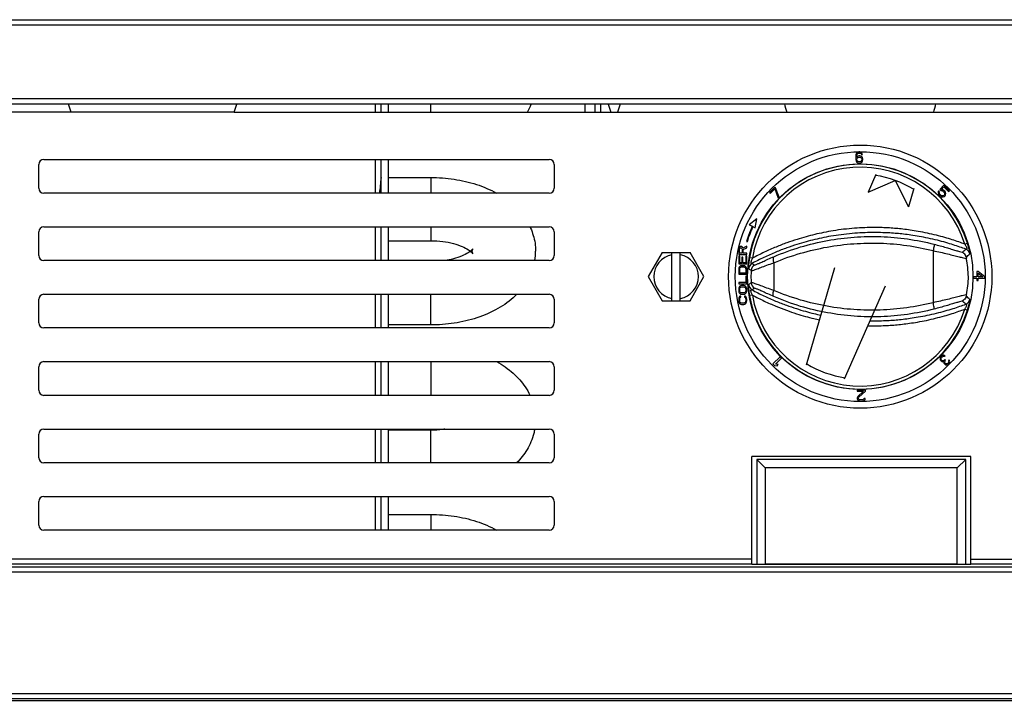
# Model space of a CAD drawing. Units: inches. Extents: x 1.1 to 33.3, y 0.4 to 21.6.
# Drawn here: x 15.3 to 16.8, y 7.6 to 8.6 of the extents above; entities that cross this region are included whole.
import ezdxf

# ---------------------------------------------------------------- set-up
doc = ezdxf.new("R2010")
doc.units = ezdxf.units.IN
doc.header["$LTSCALE"] = 1.87
doc.header["$MEASUREMENT"] = 0
doc.layers.get('0').update_dxf_attribs({"linetype": 'CONTINUOUS'})
for name, color, linetype in [('02___PRT_ALL_AXES', 7, 'CONTINUOUS'), ('03_ALL_AXES', 7, 'CONTINUOUS'), ('08_ALL_DRAFTS', 7, 'CONTINUOUS'), ('09_ALL_ROUNDS', 7, 'CONTINUOUS'), ('20_ALL_FEATURES', 7, 'CONTINUOUS')]:
    doc.layers.add(name, color=color, linetype=linetype)

msp = doc.modelspace()

# ---------------------------------------------------------------- linework, layer by layer
at = {"color": 7, "linetype": 'CONTINUOUS'}
for p, q in [((15.6217, 8.4521), (15.3798, 8.4521)), ((16.257, 8.2436), (16.2363, 8.2079)), ((16.257, 8.2436), (16.2982, 8.2436)), ((16.3188, 8.2079), (16.2982, 8.2436)), ((16.2363, 8.2079), (16.257, 8.1721)), ((16.2982, 8.1721), (16.3188, 8.2079)), ((16.257, 8.1721), (16.2982, 8.1721)), ((16.7073, 7.9365), (16.3973, 7.9365)), ((16.4098, 7.924), (16.3973, 7.9365)), ((16.3973, 7.9365), (16.3973, 7.7812)), ((16.6948, 7.924), (16.7073, 7.9365)), ((16.7073, 7.7812), (16.7073, 7.9365)), ((16.6948, 7.924), (16.4098, 7.924)), ((16.4098, 7.924), (16.4098, 7.7815)), ((16.6948, 7.7815), (16.6948, 7.924)), ((16.4098, 7.7815), (16.4096, 7.7812)), ((16.4098, 7.7815), (16.6948, 7.7815)), ((16.6948, 7.7815), (16.6951, 7.7812))]:
    msp.add_line(p, q, dxfattribs=at)
at = {"layer": '02___PRT_ALL_AXES', "color": 7, "linetype": 'CONTINUOUS'}
for p, q in [((16.2713, 8.1721), (16.2713, 8.2436)), ((16.2838, 8.1721), (16.2838, 8.2436))]:
    msp.add_line(p, q, dxfattribs=at)
for centre, radius, start, end in [((16.5508, 8.4891), 0.1151, 192.477, 198.784), ((16.5508, 8.4891), 0.1151, 341.216, 347.523), ((16.2776, 8.2079), 0.033, 100.9174, 259.0826), ((16.2776, 8.2079), 0.033, 280.9174, 79.0826)]:
    msp.add_arc(centre, radius, start, end, dxfattribs=at)
at = {"layer": '03_ALL_AXES', "color": 7, "linetype": 'CONTINUOUS'}
msp.add_circle((16.5508, 8.2079), 0.1953, dxfattribs=at)
at = {"layer": '03_ALL_AXES', "color": 9, "linetype": 'CONTINUOUS'}
msp.add_circle((16.5508, 8.2079), 0.1854, dxfattribs=at)
at = {"layer": '03_ALL_AXES', "color": 3, "linetype": 'CONTINUOUS'}
msp.add_arc((15.0621, 8.4246), 0.7812, 353.1647, 354.875, dxfattribs=at)
at = {"layer": '08_ALL_DRAFTS', "color": 7, "linetype": 'CONTINUOUS'}
for p, q in [((15.6217, 8.4521), (17.4995, 8.4521)), ((16.4712, 8.0769), (16.5133, 8.2215)), ((16.5277, 8.0564), (16.5884, 8.1942))]:
    msp.add_line(p, q, dxfattribs=at)
msp.add_circle((16.5508, 8.2079), 0.1673, dxfattribs=at)
msp.add_arc((16.5508, 8.2079), 0.1517, 238.5398, 261.4602, dxfattribs=at)
at = {"layer": '09_ALL_ROUNDS', "color": 9, "linetype": 'CONTINUOUS'}
for p, q in [((14.0206, 8.5892), (19.1654, 8.5892)), ((14.4194, 8.472), (18.7059, 8.472)), ((16.7059, 8.2562), (16.7101, 8.2575)), ((16.6589, 8.2465), (16.6589, 8.1692)), ((16.3907, 8.2351), (16.3864, 8.2359)), ((16.4225, 8.2285), (16.4225, 8.1872)), ((16.3907, 8.1806), (16.3864, 8.1798)), ((16.7059, 8.1596), (16.7101, 8.1583)), ((16.39, 7.7888), (14.4397, 7.7888)), ((16.715, 7.7888), (18.6856, 7.7888)), ((18.6904, 7.7769), (14.4349, 7.7769)), ((16.39, 7.7811), (14.4475, 7.7811)), ((18.6778, 7.7811), (16.715, 7.7811)), ((18.6904, 7.7691), (14.4349, 7.7691)), ((13.9666, 7.5894), (19.1587, 7.5894)), ((13.9744, 7.5816), (19.1509, 7.5816))]:
    msp.add_line(p, q, dxfattribs=at)
at = {"layer": '09_ALL_ROUNDS', "color": 7, "linetype": 'CONTINUOUS'}
for p, q in [((14.0284, 8.5814), (19.0044, 8.5814)), ((14.4272, 8.4642), (18.6981, 8.4642)), ((15.3798, 8.4521), (15.3759, 8.4639)), ((15.6217, 8.4521), (15.6257, 8.4639)), ((16.1769, 8.4639), (16.1808, 8.4521)), ((16.1947, 8.4639), (16.1907, 8.4521)), ((15.3798, 8.4521), (14.4475, 8.4521)), ((15.3318, 8.3392), (15.3318, 8.3742)), ((15.3393, 8.3817), (16.0893, 8.3817)), ((16.0968, 8.3742), (16.0968, 8.3392)), ((16.0893, 8.3317), (15.3393, 8.3317)), ((15.3318, 8.2392), (15.3318, 8.2742)), ((15.3393, 8.2817), (16.0893, 8.2817)), ((16.0968, 8.2742), (16.0968, 8.2392)), ((16.0893, 8.2317), (15.3393, 8.2317)), ((16.3891, 8.2171), (16.389, 8.2165)), ((16.3891, 8.1986), (16.389, 8.1992)), ((15.3318, 8.1392), (15.3318, 8.1742)), ((15.3393, 8.1817), (16.0893, 8.1817)), ((16.0968, 8.1742), (16.0968, 8.1392)), ((16.0893, 8.1317), (15.3393, 8.1317)), ((15.3393, 8.0817), (16.0893, 8.0817)), ((15.3318, 8.0392), (15.3318, 8.0742)), ((16.0968, 8.0742), (16.0968, 8.0392)), ((16.0893, 8.0317), (15.3393, 8.0317)), ((15.3393, 7.9817), (16.0893, 7.9817)), ((15.3318, 7.9392), (15.3318, 7.9742)), ((16.0968, 7.9742), (16.0968, 7.9392)), ((16.39, 7.7811), (16.39, 7.9411)), ((16.715, 7.7811), (16.715, 7.9411)), ((16.0893, 7.9317), (15.3393, 7.9317)), ((15.3393, 7.8817), (16.0893, 7.8817)), ((15.3318, 7.8392), (15.3318, 7.8742)), ((16.0968, 7.8742), (16.0968, 7.8392)), ((16.0893, 7.8317), (15.3393, 7.8317)), ((16.39, 7.7812), (16.715, 7.7812)), ((13.9719, 7.5791), (19.1534, 7.5791))]:
    msp.add_line(p, q, dxfattribs=at)
for centre, radius, start, end in [((15.3393, 8.3742), 0.0075, 90, 180), ((16.0893, 8.3742), 0.0075, 0, 90), ((15.3393, 8.3392), 0.0075, 180, 270), ((16.0893, 8.3392), 0.0075, 270, 360), ((15.3393, 8.2742), 0.0075, 90, 180), ((16.0893, 8.2742), 0.0075, 0, 90), ((15.3393, 8.2392), 0.0075, 180, 270), ((16.0893, 8.2392), 0.0075, 270, 360), ((16.7995, 8.2533), 0.0931, 190.258, 191.4356), ((16.5499, 8.2027), 0.1615, 1.8207, 11.4492), ((16.5515, 8.2027), 0.163, 175.1444, 178.1925), ((16.3989, 8.2165), 0.00987, 119.7688, 176.7645), ((16.5515, 8.213), 0.163, 181.8075, 184.8556), ((16.3989, 8.1992), 0.00987, 183.2354, 240.2323), ((16.5498, 8.213), 0.1617, 348.5545, 358.1756), ((15.3393, 8.1742), 0.0075, 90, 180), ((16.0893, 8.1742), 0.0075, 0, 90), ((16.7995, 8.1625), 0.0931, 168.5644, 169.742), ((15.3393, 8.1392), 0.0075, 180, 270), ((16.0893, 8.1392), 0.0075, 270, 360), ((15.3393, 8.0742), 0.0075, 90, 180), ((16.0893, 8.0742), 0.0075, 0, 90), ((15.3393, 8.0392), 0.0075, 180, 270), ((16.0893, 8.0392), 0.0075, 270, 360), ((15.3393, 7.9742), 0.0075, 90, 180), ((16.0893, 7.9742), 0.0075, 0, 90), ((15.3393, 7.9392), 0.0075, 180, 270), ((16.0893, 7.9392), 0.0075, 270, 360), ((15.3393, 7.8742), 0.0075, 90, 180), ((16.0893, 7.8742), 0.0075, 0, 90), ((15.3393, 7.8392), 0.0075, 180, 270), ((16.0893, 7.8392), 0.0075, 270, 360)]:
    msp.add_arc(centre, radius, start, end, dxfattribs=at)
at = {"layer": '09_ALL_ROUNDS', "color": 9, "linetype": 'CONTINUOUS'}
for centre, radius, start, end in [((16.5508, 8.2079), 0.1668, 17.2987, 170.3297), ((16.5508, 8.2079), 0.1624, 17.2987, 170.3295), ((16.0353, 9.0757), 1.0659, 308.7146, 309.1011), ((16.7038, 8.2395), 0.00986, 11.7779, 67.734), ((15.6988, 9.399), 1.5392, 310.9632, 311.2363), ((16.3951, 8.2189), 0.00986, 119.8941, 175.8503), ((16.9609, 9.16), 1.0933, 238.5304, 238.7684), ((17.2354, 9.4988), 1.5359, 236.3914, 236.5632), ((17.2358, 6.9164), 1.5366, 123.4368, 123.6086), ((16.3951, 8.1968), 0.00986, 184.1497, 240.1059), ((16.9609, 7.2557), 1.0933, 121.2316, 121.4696), ((16.5508, 8.2079), 0.1668, 189.6702, 342.7013), ((16.5508, 8.2079), 0.1624, 189.6705, 342.7013), ((16.0353, 7.34), 1.0659, 50.8989, 51.2854), ((16.7038, 8.1762), 0.00986, 292.266, 348.2221), ((15.699, 7.0169), 1.5389, 48.7637, 49.0368)]:
    msp.add_arc(centre, radius, start, end, dxfattribs=at)
for points, start_tangent, end_tangent in [([(16.7075, 8.2486), (16.6987, 8.2518), (16.6889, 8.2551), (16.6778, 8.2584), (16.6654, 8.2618), (16.6516, 8.2649), (16.6382, 8.2676), (16.626, 8.2695), (16.6152, 8.2709), (16.605, 8.2719), (16.5949, 8.2727), (16.5841, 8.2731), (16.572, 8.2733), (16.5582, 8.2731), (16.5427, 8.2722), (16.5266, 8.2706), (16.511, 8.2685), (16.4967, 8.2659), (16.4834, 8.2629), (16.4705, 8.2596), (16.4569, 8.2556), (16.4418, 8.2505), (16.4256, 8.2442), (16.4079, 8.2364), (16.3902, 8.2275)], (-0.307006, 0.115228), (-0.288994, -0.15496)), ([(16.7059, 8.2561), (16.6972, 8.2593), (16.6874, 8.2626), (16.6764, 8.2659), (16.664, 8.2692), (16.6504, 8.2724), (16.637, 8.275), (16.625, 8.2769), (16.6142, 8.2783), (16.6041, 8.2793), (16.594, 8.2801), (16.5833, 8.2806), (16.5713, 8.2807), (16.5576, 8.2805), (16.5422, 8.2796), (16.5262, 8.2781), (16.5107, 8.2759), (16.4965, 8.2733), (16.4833, 8.2704), (16.4705, 8.2671), (16.457, 8.2631), (16.4421, 8.2581), (16.4259, 8.2518), (16.4084, 8.2441), (16.3907, 8.2351)], (-0.304883, 0.114559), (-0.286978, -0.154016)), ([(16.4225, 8.2285), (16.4621, 8.2425), (16.5017, 8.2518), (16.5412, 8.2567), (16.5805, 8.2575), (16.6199, 8.2541), (16.6589, 8.2465)], (0.222367, 0.093138), (0.233898, -0.058425)), ([(16.4226, 8.2375), (16.4624, 8.2519), (16.5022, 8.2615), (16.5419, 8.2665), (16.5815, 8.2673), (16.6211, 8.2638), (16.6603, 8.256)], (0.22298, 0.095683), (0.235082, -0.060099)), ([(16.6603, 8.256), (16.6605, 8.2551), (16.6603, 8.253), (16.6597, 8.25), (16.6589, 8.2465)], (0.007356, -0.00628), (-0.002367, -0.009378)), ([(16.6603, 8.256), (16.6695, 8.2536), (16.6781, 8.2512), (16.6859, 8.2488), (16.6926, 8.2468), (16.6979, 8.2452), (16.7019, 8.2441)], (0.04189, -0.01071), (0.041899, -0.010675)), ([(16.7059, 8.2562), (16.7071, 8.2543), (16.7081, 8.2525), (16.7087, 8.251), (16.7089, 8.2498), (16.7087, 8.2489), (16.7083, 8.2486), (16.7075, 8.2486)], (0.005358, -0.007634), (-0.00902, 0.002372)), ([(16.7134, 8.2415), (16.7135, 8.242), (16.7134, 8.2433), (16.7132, 8.245), (16.7127, 8.2474), (16.7121, 8.2502), (16.7112, 8.2536), (16.7101, 8.2575)], (0.012364, 0.010741), (-0.004872, 0.015636)), ([(16.6589, 8.2465), (16.67, 8.2441), (16.6803, 8.2416), (16.6897, 8.2393), (16.6976, 8.2373), (16.7038, 8.2358), (16.7082, 8.2348)], (0.049561, -0.010553), (0.049732, -0.009713)), ([(16.3864, 8.2359), (16.386, 8.2332), (16.3856, 8.2304), (16.3853, 8.2276), (16.3851, 8.2251), (16.385, 8.223), (16.385, 8.2215), (16.385, 8.2206), (16.3851, 8.22), (16.3852, 8.2197), (16.3852, 8.2196)], (-0.002753, -0.016151), (0.013648, -0.009065)), ([(16.3907, 8.2351), (16.3898, 8.2331), (16.3891, 8.2312), (16.3887, 8.2296), (16.3886, 8.2284), (16.3889, 8.2276), (16.3894, 8.2273), (16.3902, 8.2275)], (-0.004304, -0.008275), (0.008626, 0.003547)), ([(16.389, 8.2165), (16.3916, 8.2172), (16.3963, 8.2188), (16.4032, 8.2214), (16.412, 8.2247), (16.4225, 8.2285)], (0.035345, 0.004102), (0.033512, 0.011962)), ([(16.394, 8.2251), (16.3963, 8.2258), (16.4004, 8.2276), (16.4062, 8.2302), (16.4137, 8.2336), (16.4226, 8.2375)], (0.030654, 0.005562), (0.02863, 0.012285)), ([(16.4226, 8.2375), (16.4217, 8.2363), (16.4214, 8.2342), (16.4217, 8.2315), (16.4225, 8.2285)], (-0.00801, -0.004893), (0.003114, -0.008854)), ([(16.4225, 8.1872), (16.412, 8.191), (16.4032, 8.1944), (16.3963, 8.1969), (16.3916, 8.1985), (16.389, 8.1992)], (-0.033512, 0.011962), (-0.035343, 0.004119)), ([(16.3852, 8.1961), (16.3852, 8.196), (16.3851, 8.1957), (16.385, 8.1952), (16.385, 8.1944), (16.385, 8.1931), (16.3851, 8.1913), (16.3852, 8.1891), (16.3854, 8.1868), (16.3857, 8.1844), (16.386, 8.182), (16.3864, 8.1798)], (-0.013648, -0.009065), (0.002752, -0.016151)), ([(16.3907, 8.1806), (16.3898, 8.1826), (16.3891, 8.1845), (16.3887, 8.1862), (16.3886, 8.1873), (16.3889, 8.1881), (16.3894, 8.1884), (16.3902, 8.1883)], (-0.004304, 0.008276), (0.008628, -0.003546)), ([(16.3902, 8.1883), (16.4079, 8.1793), (16.4253, 8.1716), (16.4413, 8.1654), (16.4561, 8.1604), (16.4695, 8.1564), (16.482, 8.1531), (16.4927, 8.1507)], (0.096531, -0.05176), (0.107152, -0.022738)), ([(16.4226, 8.1783), (16.4137, 8.1822), (16.4062, 8.1856), (16.4004, 8.1882), (16.3963, 8.1899), (16.394, 8.1906)], (-0.02863, 0.012285), (-0.030654, 0.005565)), ([(16.4226, 8.1783), (16.4217, 8.1794), (16.4214, 8.1815), (16.4217, 8.1842), (16.4225, 8.1872)], (-0.00801, 0.004893), (0.003114, 0.008854)), ([(16.6589, 8.1692), (16.6199, 8.1617), (16.5805, 8.1583), (16.5412, 8.159), (16.5017, 8.1639), (16.4621, 8.1732), (16.4225, 8.1872)], (-0.233898, -0.058425), (-0.222367, 0.093138)), ([(16.3907, 8.1806), (16.4083, 8.1717), (16.4257, 8.164), (16.4415, 8.1579), (16.4562, 8.1529), (16.4695, 8.1489), (16.4819, 8.1457), (16.4906, 8.1437)], (0.094135, -0.05052), (0.104395, -0.022727)), ([(16.6603, 8.1597), (16.6211, 8.1519), (16.5815, 8.1484), (16.5419, 8.1492), (16.5022, 8.1543), (16.4624, 8.1638), (16.4226, 8.1783)], (-0.235082, -0.060099), (-0.22298, 0.095684)), ([(16.7082, 8.1809), (16.7038, 8.1799), (16.6976, 8.1784), (16.6897, 8.1764), (16.6803, 8.1741), (16.67, 8.1717), (16.6589, 8.1692)], (-0.049732, -0.009713), (-0.049561, -0.010553)), ([(16.6603, 8.1597), (16.6605, 8.1607), (16.6603, 8.1628), (16.6597, 8.1658), (16.6589, 8.1692)], (0.007356, 0.00628), (-0.002367, 0.009378)), ([(16.7019, 8.1716), (16.6979, 8.1705), (16.6926, 8.1689), (16.6859, 8.1669), (16.6781, 8.1646), (16.6695, 8.1621), (16.6603, 8.1597)], (-0.041899, -0.010675), (-0.04189, -0.01071)), ([(16.7101, 8.1583), (16.7112, 8.1621), (16.7121, 8.1655), (16.7127, 8.1684), (16.7132, 8.1707), (16.7134, 8.1725), (16.7135, 8.1737), (16.7134, 8.1742)], (0.004872, 0.015636), (-0.012364, 0.010741)), ([(16.5624, 8.1351), (16.5695, 8.135), (16.5819, 8.1351), (16.5928, 8.1356), (16.6031, 8.1363), (16.6133, 8.1373), (16.624, 8.1387), (16.6359, 8.1405), (16.649, 8.143), (16.6627, 8.1462), (16.6756, 8.1496), (16.687, 8.153), (16.6971, 8.1564), (16.7059, 8.1596)], (0.146437, -0.003416), (0.137109, 0.051518)), ([(16.5656, 8.1424), (16.5702, 8.1424), (16.5826, 8.1425), (16.5937, 8.143), (16.604, 8.1437), (16.6143, 8.1447), (16.6251, 8.1461), (16.637, 8.148), (16.6503, 8.1505), (16.6641, 8.1536), (16.677, 8.1571), (16.6885, 8.1605), (16.6986, 8.1639), (16.7075, 8.1671)], (0.144829, -0.002383), (0.135604, 0.050896)), ([(16.7059, 8.1596), (16.7071, 8.1614), (16.7081, 8.1632), (16.7087, 8.1647), (16.7089, 8.166), (16.7087, 8.1668), (16.7083, 8.1672), (16.7075, 8.1671)], (0.005358, 0.007634), (-0.00902, -0.002372))]:
    msp.add_spline(points, degree=3, dxfattribs=dict(at, start_tangent=start_tangent, end_tangent=end_tangent))
at = {"layer": '09_ALL_ROUNDS', "color": 7, "linetype": 'CONTINUOUS'}
for points, start_tangent, end_tangent in [([(16.7079, 8.2367), (16.7068, 8.2398), (16.7047, 8.2424), (16.7019, 8.2441)], (-0.001757, 0.009737), (-0.009158, 0.003744)), ([(16.7079, 8.179), (16.7068, 8.1759), (16.7047, 8.1734), (16.7019, 8.1716)], (-0.001757, -0.009737), (-0.009158, -0.003744))]:
    msp.add_spline(points, degree=3, dxfattribs=dict(at, start_tangent=start_tangent, end_tangent=end_tangent))
at = {"layer": '20_ALL_FEATURES', "color": 7, "linetype": 'CONTINUOUS'}
for p, q in [((15.8316, 8.4521), (15.8316, 8.4642)), ((15.8396, 8.4642), (15.8396, 8.4521)), ((15.851, 8.4521), (15.851, 8.4642)), ((16.1661, 8.4521), (16.1661, 8.4642)), ((16.5444, 8.3885), (16.5441, 8.386)), ((16.545, 8.3902), (16.5444, 8.3885)), ((16.5458, 8.3917), (16.545, 8.3902)), ((16.5456, 8.386), (16.5458, 8.3881)), ((16.5473, 8.3867), (16.5456, 8.3853)), ((16.5473, 8.3927), (16.5458, 8.3917)), ((16.5458, 8.3881), (16.5461, 8.3892)), ((16.5461, 8.3892), (16.5467, 8.3902)), ((16.5467, 8.3902), (16.5476, 8.391)), ((16.5488, 8.3931), (16.5473, 8.3927)), ((16.5488, 8.387), (16.5473, 8.3867)), ((16.5476, 8.391), (16.5485, 8.3913)), ((16.5485, 8.3913), (16.5502, 8.3913)), ((16.55, 8.3931), (16.5488, 8.3931)), ((16.5502, 8.387), (16.5488, 8.387)), ((16.5514, 8.3927), (16.55, 8.3931)), ((16.5502, 8.3913), (16.5511, 8.391)), ((16.5517, 8.3867), (16.5502, 8.387)), ((16.5511, 8.391), (16.552, 8.3902)), ((16.5529, 8.3917), (16.5514, 8.3927)), ((16.5532, 8.3856), (16.5517, 8.3867)), ((16.552, 8.3902), (16.5526, 8.3892)), ((16.5526, 8.3892), (16.5541, 8.3892)), ((16.5538, 8.3902), (16.5529, 8.3917)), ((16.5541, 8.3892), (16.5538, 8.3902)), ((15.8316, 8.3317), (15.8316, 8.3817)), ((15.8396, 8.3817), (15.8396, 8.3317)), ((15.851, 8.3317), (15.851, 8.3817)), ((16.5441, 8.386), (16.5441, 8.3835)), ((16.5441, 8.3835), (16.5444, 8.381)), ((16.5444, 8.381), (16.545, 8.3792)), ((16.545, 8.3792), (16.5458, 8.3778)), ((16.5456, 8.3853), (16.5456, 8.386)), ((16.5458, 8.3824), (16.5461, 8.3835)), ((16.5458, 8.3813), (16.5458, 8.3824)), ((16.5461, 8.3803), (16.5458, 8.3813)), ((16.5458, 8.3778), (16.5473, 8.3767)), ((16.5461, 8.3835), (16.5467, 8.3842)), ((16.5467, 8.3792), (16.5461, 8.3803)), ((16.5467, 8.3842), (16.5476, 8.3849)), ((16.5476, 8.3785), (16.5467, 8.3792)), ((16.5473, 8.3767), (16.5488, 8.3764)), ((16.5476, 8.3849), (16.5485, 8.3853)), ((16.5485, 8.3781), (16.5476, 8.3785)), ((16.5485, 8.3853), (16.5505, 8.3853)), ((16.5505, 8.3781), (16.5485, 8.3781)), ((16.5488, 8.3764), (16.5502, 8.3764)), ((16.5502, 8.3764), (16.5517, 8.3767)), ((16.5505, 8.3853), (16.5514, 8.3849)), ((16.5514, 8.3785), (16.5505, 8.3781)), ((16.5514, 8.3849), (16.5523, 8.3842)), ((16.5523, 8.3792), (16.5514, 8.3785)), ((16.5517, 8.3767), (16.5532, 8.3778)), ((16.5523, 8.3842), (16.5529, 8.3835)), ((16.5529, 8.3803), (16.5523, 8.3792)), ((16.5529, 8.3835), (16.5532, 8.3824)), ((16.5532, 8.3813), (16.5529, 8.3803)), ((16.5541, 8.3846), (16.5532, 8.3856)), ((16.5532, 8.3824), (16.5532, 8.3813)), ((16.5532, 8.3778), (16.5541, 8.3792)), ((16.5546, 8.3828), (16.5541, 8.3846)), ((16.5541, 8.3792), (16.5546, 8.381)), ((16.5546, 8.381), (16.5546, 8.3828)), ((16.574, 8.3593), (16.5625, 8.3331)), ((15.851, 8.355), (15.9135, 8.355)), ((16.5625, 8.3331), (16.6027, 8.3504)), ((16.6027, 8.3504), (16.6225, 8.3113)), ((16.6751, 8.3434), (16.669, 8.3374)), ((16.6832, 8.3354), (16.6751, 8.3434)), ((16.4241, 8.3407), (16.4163, 8.3329)), ((16.4163, 8.3329), (16.4174, 8.3317)), ((16.4174, 8.3317), (16.424, 8.3383)), ((16.424, 8.3383), (16.4291, 8.3244)), ((16.4253, 8.3396), (16.4241, 8.3407)), ((16.4304, 8.3257), (16.4253, 8.3396)), ((16.6305, 8.3388), (16.6225, 8.3113)), ((16.6665, 8.3339), (16.6663, 8.3322)), ((16.6663, 8.3322), (16.6668, 8.3303)), ((16.667, 8.3353), (16.6665, 8.3339)), ((16.6668, 8.3303), (16.6677, 8.3289)), ((16.6684, 8.3339), (16.667, 8.3353)), ((16.6677, 8.3289), (16.6691, 8.3275)), ((16.6679, 8.3325), (16.6684, 8.3339)), ((16.6682, 8.3313), (16.6679, 8.3325)), ((16.6689, 8.3301), (16.6682, 8.3313)), ((16.6703, 8.3287), (16.6689, 8.3301)), ((16.669, 8.3374), (16.6707, 8.3357)), ((16.6715, 8.3279), (16.6703, 8.3287)), ((16.6707, 8.3357), (16.6724, 8.3355)), ((16.6714, 8.3374), (16.6751, 8.3411)), ((16.6733, 8.3369), (16.6714, 8.3374)), ((16.6724, 8.3355), (16.6735, 8.3348)), ((16.6747, 8.3359), (16.6733, 8.3369)), ((16.6735, 8.3348), (16.675, 8.3333)), ((16.6748, 8.3284), (16.6738, 8.3279)), ((16.6761, 8.3345), (16.6747, 8.3359)), ((16.6752, 8.3289), (16.6748, 8.3284)), ((16.675, 8.3333), (16.6757, 8.3321)), ((16.6751, 8.3411), (16.682, 8.3342)), ((16.6757, 8.3298), (16.6752, 8.3289)), ((16.6757, 8.3321), (16.6759, 8.331)), ((16.6759, 8.331), (16.6757, 8.3298)), ((16.6771, 8.3331), (16.6761, 8.3345)), ((16.6767, 8.3279), (16.6774, 8.3295)), ((16.6776, 8.3312), (16.6771, 8.3331)), ((16.6774, 8.3295), (16.6776, 8.3312)), ((16.682, 8.3342), (16.6832, 8.3354)), ((16.4291, 8.3244), (16.4304, 8.3257)), ((16.6691, 8.3275), (16.6706, 8.3265)), ((16.6706, 8.3265), (16.6725, 8.3261)), ((16.6727, 8.3277), (16.6715, 8.3279)), ((16.6725, 8.3261), (16.6741, 8.3263)), ((16.6738, 8.3279), (16.6727, 8.3277)), ((16.6741, 8.3263), (16.6757, 8.327)), ((16.6757, 8.327), (16.6767, 8.3279)), ((16.3972, 8.2936), (16.3862, 8.2848)), ((16.3862, 8.2848), (16.3907, 8.2826)), ((16.3951, 8.2805), (16.3972, 8.2936)), ((15.8316, 8.2317), (15.8316, 8.2817)), ((15.8396, 8.2817), (15.8396, 8.2317)), ((15.851, 8.2317), (15.851, 8.2817)), ((16.3915, 8.2822), (16.3951, 8.2805)), ((15.851, 8.2612), (15.9135, 8.2612)), ((16.382, 8.2601), (16.3829, 8.2597)), ((16.3707, 8.2501), (16.3705, 8.2485)), ((16.3705, 8.2485), (16.3705, 8.2408)), ((16.3705, 8.2408), (16.3823, 8.2408)), ((16.3715, 8.2514), (16.3707, 8.2501)), ((16.3725, 8.2524), (16.3715, 8.2514)), ((16.3717, 8.2488), (16.372, 8.2498)), ((16.3717, 8.2427), (16.3717, 8.2488)), ((16.3755, 8.2427), (16.3717, 8.2427)), ((16.372, 8.2498), (16.3725, 8.2505)), ((16.3733, 8.2527), (16.3725, 8.2524)), ((16.3725, 8.2505), (16.3733, 8.2508)), ((16.3743, 8.2527), (16.3733, 8.2527)), ((16.3733, 8.2508), (16.374, 8.2508)), ((16.374, 8.2508), (16.3748, 8.2505)), ((16.375, 8.2524), (16.3743, 8.2527)), ((16.3748, 8.2505), (16.3753, 8.2498)), ((16.376, 8.2514), (16.375, 8.2524)), ((16.3753, 8.2498), (16.3755, 8.2488)), ((16.3755, 8.2488), (16.3755, 8.2427)), ((16.3765, 8.2501), (16.376, 8.2514)), ((16.3823, 8.253), (16.3765, 8.2501)), ((16.377, 8.2482), (16.3823, 8.2508)), ((16.377, 8.2427), (16.377, 8.2482)), ((16.3823, 8.2427), (16.377, 8.2427)), ((16.3823, 8.2508), (16.3823, 8.253)), ((16.3823, 8.2408), (16.3823, 8.2427)), ((16.372, 8.2382), (16.3705, 8.2382)), ((16.3705, 8.2382), (16.3705, 8.2267)), ((16.3705, 8.2267), (16.3823, 8.2267)), ((16.372, 8.2286), (16.372, 8.2382)), ((16.3753, 8.2286), (16.372, 8.2286)), ((16.3768, 8.237), (16.3753, 8.237)), ((16.3753, 8.237), (16.3753, 8.2286)), ((16.3768, 8.2286), (16.3768, 8.237)), ((16.3808, 8.2286), (16.3768, 8.2286)), ((16.3823, 8.2382), (16.3808, 8.2382)), ((16.3808, 8.2382), (16.3808, 8.2286)), ((16.3823, 8.2267), (16.3823, 8.2382)), ((16.3707, 8.2206), (16.3705, 8.219)), ((16.3705, 8.219), (16.3705, 8.2113)), ((16.3705, 8.2113), (16.3823, 8.2113)), ((16.3712, 8.2219), (16.3707, 8.2206)), ((16.3722, 8.2231), (16.3712, 8.2219)), ((16.372, 8.219), (16.3722, 8.2203)), ((16.372, 8.2132), (16.372, 8.219)), ((16.3808, 8.2132), (16.372, 8.2132)), ((16.3733, 8.2238), (16.3722, 8.2231)), ((16.3722, 8.2203), (16.3727, 8.2212)), ((16.3727, 8.2212), (16.3735, 8.2219)), ((16.3745, 8.2241), (16.3733, 8.2238)), ((16.3735, 8.2219), (16.3745, 8.2222)), ((16.3783, 8.2241), (16.3745, 8.2241)), ((16.3745, 8.2222), (16.3783, 8.2222)), ((16.3796, 8.2238), (16.3783, 8.2241)), ((16.3783, 8.2222), (16.3793, 8.2219)), ((16.3793, 8.2219), (16.3801, 8.2212)), ((16.3806, 8.2231), (16.3796, 8.2238)), ((16.3801, 8.2212), (16.3806, 8.2203)), ((16.3816, 8.2219), (16.3806, 8.2231)), ((16.3806, 8.2203), (16.3808, 8.219)), ((16.3808, 8.219), (16.3808, 8.2132)), ((16.3821, 8.2206), (16.3816, 8.2219)), ((16.3823, 8.219), (16.3821, 8.2206)), ((16.3823, 8.2113), (16.3823, 8.219)), ((16.7258, 8.2154), (16.7236, 8.2154)), ((16.7236, 8.2154), (16.7236, 8.2075)), ((16.7359, 8.2075), (16.7258, 8.2154)), ((16.7258, 8.2131), (16.7329, 8.2075)), ((16.7258, 8.2075), (16.7258, 8.2131)), ((16.3808, 8.1991), (16.3705, 8.1991)), ((16.3705, 8.1991), (16.3705, 8.1971)), ((16.3705, 8.1971), (16.3823, 8.1971)), ((16.3823, 8.2087), (16.3808, 8.2087)), ((16.3808, 8.2087), (16.3808, 8.1991)), ((16.3823, 8.1971), (16.3823, 8.2087)), ((16.7236, 8.2075), (16.7183, 8.2075)), ((16.7183, 8.2075), (16.7183, 8.2055)), ((16.7183, 8.2055), (16.7236, 8.2055)), ((16.7236, 8.2055), (16.7236, 8.2022)), ((16.7236, 8.2022), (16.7258, 8.2022)), ((16.7329, 8.2075), (16.7258, 8.2075)), ((16.7258, 8.2055), (16.7359, 8.2055)), ((16.7258, 8.2022), (16.7258, 8.2055)), ((16.7359, 8.2055), (16.7359, 8.2075)), ((16.3707, 8.191), (16.3705, 8.1894)), ((16.3705, 8.1894), (16.3705, 8.1868)), ((16.3705, 8.1868), (16.3707, 8.1852)), ((16.3712, 8.1923), (16.3707, 8.191)), ((16.3707, 8.1852), (16.3712, 8.184)), ((16.3722, 8.1936), (16.3712, 8.1923)), ((16.3712, 8.184), (16.3722, 8.1827)), ((16.372, 8.1894), (16.3722, 8.1907)), ((16.372, 8.1868), (16.372, 8.1894)), ((16.3722, 8.1856), (16.372, 8.1868)), ((16.3733, 8.1942), (16.3722, 8.1936)), ((16.3722, 8.1907), (16.3727, 8.1917)), ((16.3727, 8.1846), (16.3722, 8.1856)), ((16.3722, 8.1827), (16.3733, 8.182)), ((16.3727, 8.1917), (16.3735, 8.1923)), ((16.3735, 8.184), (16.3727, 8.1846)), ((16.3745, 8.1946), (16.3733, 8.1942)), ((16.3733, 8.182), (16.3745, 8.1817)), ((16.3735, 8.1923), (16.3745, 8.1926)), ((16.3745, 8.1836), (16.3735, 8.184)), ((16.3783, 8.1946), (16.3745, 8.1946)), ((16.3745, 8.1926), (16.3783, 8.1926)), ((16.3783, 8.1836), (16.3745, 8.1836)), ((16.3796, 8.1942), (16.3783, 8.1946)), ((16.3783, 8.1926), (16.3793, 8.1923)), ((16.3793, 8.184), (16.3783, 8.1836)), ((16.3783, 8.1817), (16.3796, 8.182)), ((16.3793, 8.1923), (16.3801, 8.1917)), ((16.3801, 8.1846), (16.3793, 8.184)), ((16.3806, 8.1936), (16.3796, 8.1942)), ((16.3796, 8.182), (16.3806, 8.1827)), ((16.3801, 8.1917), (16.3806, 8.1907)), ((16.3806, 8.1856), (16.3801, 8.1846)), ((16.3816, 8.1923), (16.3806, 8.1936)), ((16.3806, 8.1907), (16.3808, 8.1894)), ((16.3808, 8.1868), (16.3806, 8.1856)), ((16.3806, 8.1827), (16.3816, 8.184)), ((16.3808, 8.1894), (16.3808, 8.1868)), ((16.3821, 8.191), (16.3816, 8.1923)), ((16.3816, 8.184), (16.3821, 8.1852)), ((16.3823, 8.1894), (16.3821, 8.191)), ((16.3821, 8.1852), (16.3823, 8.1868)), ((16.3823, 8.1868), (16.3823, 8.1894)), ((15.8316, 8.1317), (15.8316, 8.1817)), ((15.8396, 8.1817), (15.8396, 8.1317)), ((15.851, 8.1317), (15.851, 8.1817)), ((16.3707, 8.1762), (16.3705, 8.1746)), ((16.3705, 8.1746), (16.3705, 8.1718)), ((16.3705, 8.1718), (16.3707, 8.1701)), ((16.3712, 8.1775), (16.3707, 8.1762)), ((16.3707, 8.1701), (16.3712, 8.1689)), ((16.3722, 8.1788), (16.3712, 8.1775)), ((16.3712, 8.1689), (16.3722, 8.1676)), ((16.372, 8.1746), (16.3722, 8.1759)), ((16.372, 8.1718), (16.372, 8.1746)), ((16.3722, 8.1705), (16.372, 8.1718)), ((16.3735, 8.1791), (16.3722, 8.1788)), ((16.3722, 8.1759), (16.3727, 8.1769)), ((16.3727, 8.1695), (16.3722, 8.1705)), ((16.3722, 8.1676), (16.3733, 8.1669)), ((16.3727, 8.1769), (16.3735, 8.1772)), ((16.3735, 8.1689), (16.3727, 8.1695)), ((16.3735, 8.1772), (16.3735, 8.1791)), ((16.3745, 8.1685), (16.3735, 8.1689)), ((16.3745, 8.1817), (16.3783, 8.1817)), ((16.3783, 8.1685), (16.3745, 8.1685)), ((16.3793, 8.1689), (16.3783, 8.1685)), ((16.3806, 8.1788), (16.3793, 8.1791)), ((16.3793, 8.1791), (16.3793, 8.1772)), ((16.3793, 8.1772), (16.3801, 8.1769)), ((16.3801, 8.1695), (16.3793, 8.1689)), ((16.3796, 8.1669), (16.3806, 8.1676)), ((16.3801, 8.1769), (16.3806, 8.1759)), ((16.3806, 8.1705), (16.3801, 8.1695)), ((16.3816, 8.1775), (16.3806, 8.1788)), ((16.3806, 8.1759), (16.3808, 8.1746)), ((16.3808, 8.1718), (16.3806, 8.1705)), ((16.3806, 8.1676), (16.3816, 8.1689)), ((16.3808, 8.1746), (16.3808, 8.1718)), ((16.3821, 8.1762), (16.3816, 8.1775)), ((16.3816, 8.1689), (16.3821, 8.1701)), ((16.3823, 8.1746), (16.3821, 8.1762)), ((16.3821, 8.1701), (16.3823, 8.1718)), ((16.3823, 8.1718), (16.3823, 8.1746)), ((16.3733, 8.1669), (16.3745, 8.1666)), ((16.3745, 8.1666), (16.3783, 8.1666)), ((16.3783, 8.1666), (16.3796, 8.1669)), ((15.9135, 8.1362), (15.851, 8.1362)), ((15.8316, 8.0317), (15.8316, 8.0817)), ((15.8396, 8.0817), (15.8396, 8.0317)), ((15.851, 8.0317), (15.851, 8.0817)), ((16.4318, 8.0889), (16.4212, 8.0783)), ((16.4253, 8.0779), (16.4341, 8.0867)), ((16.4341, 8.0867), (16.4318, 8.0889)), ((16.6694, 8.0866), (16.6693, 8.0856)), ((16.6693, 8.0856), (16.6696, 8.0845)), ((16.6696, 8.0879), (16.6694, 8.0866)), ((16.6701, 8.0889), (16.6696, 8.0879)), ((16.6696, 8.0845), (16.6702, 8.0836)), ((16.6716, 8.0903), (16.6701, 8.0889)), ((16.6702, 8.0836), (16.6711, 8.0827)), ((16.6707, 8.0861), (16.6708, 8.0867)), ((16.6708, 8.0852), (16.6707, 8.0861)), ((16.6708, 8.0867), (16.6715, 8.0878)), ((16.6711, 8.0845), (16.6708, 8.0852)), ((16.672, 8.0836), (16.6711, 8.0845)), ((16.6711, 8.0827), (16.6723, 8.0819)), ((16.6715, 8.0878), (16.6726, 8.089)), ((16.6726, 8.0909), (16.6716, 8.0903)), ((16.6734, 8.083), (16.672, 8.0836)), ((16.6723, 8.0819), (16.6733, 8.0815)), ((16.6738, 8.0911), (16.6726, 8.0909)), ((16.6726, 8.089), (16.6738, 8.0897)), ((16.6733, 8.0815), (16.6748, 8.082)), ((16.6744, 8.0831), (16.6734, 8.083)), ((16.6749, 8.0912), (16.6738, 8.0911)), ((16.6738, 8.0897), (16.6744, 8.0898)), ((16.6744, 8.0898), (16.6753, 8.0897)), ((16.6758, 8.084), (16.6744, 8.0831)), ((16.6748, 8.082), (16.6747, 8.0805)), ((16.6747, 8.0805), (16.6751, 8.0794)), ((16.676, 8.0909), (16.6749, 8.0912)), ((16.6753, 8.0897), (16.6759, 8.0894)), ((16.6765, 8.0847), (16.6758, 8.084)), ((16.6759, 8.0894), (16.6769, 8.0903)), ((16.6769, 8.0903), (16.676, 8.0909)), ((16.6761, 8.0814), (16.6767, 8.083)), ((16.6762, 8.0806), (16.6761, 8.0814)), ((16.6768, 8.0792), (16.6762, 8.0806)), ((16.6775, 8.0838), (16.6765, 8.0847)), ((16.6767, 8.083), (16.6775, 8.0838)), ((16.6813, 8.0799), (16.6806, 8.0792)), ((16.682, 8.0811), (16.6813, 8.0799)), ((16.6827, 8.0842), (16.6817, 8.0832)), ((16.6817, 8.0832), (16.6821, 8.0821)), ((16.6821, 8.0821), (16.682, 8.0811)), ((16.6823, 8.0785), (16.6834, 8.0801)), ((16.6834, 8.083), (16.6827, 8.0842)), ((16.6836, 8.0813), (16.6834, 8.083)), ((16.6834, 8.0801), (16.6836, 8.0813)), ((16.4212, 8.0783), (16.4235, 8.0761)), ((16.4235, 8.0761), (16.4273, 8.0754)), ((16.4291, 8.0773), (16.4253, 8.0779)), ((16.4273, 8.0754), (16.4291, 8.0773)), ((16.6751, 8.0794), (16.6758, 8.0783)), ((16.6758, 8.0783), (16.6763, 8.0778)), ((16.6763, 8.0778), (16.6775, 8.077)), ((16.6773, 8.0787), (16.6768, 8.0792)), ((16.6783, 8.0784), (16.6773, 8.0787)), ((16.6775, 8.077), (16.6792, 8.0768)), ((16.6794, 8.0785), (16.6783, 8.0784)), ((16.6792, 8.0768), (16.6804, 8.0771)), ((16.6806, 8.0792), (16.6794, 8.0785)), ((16.6804, 8.0771), (16.6819, 8.0782)), ((16.6819, 8.0782), (16.6823, 8.0785)), ((16.5586, 8.0396), (16.5461, 8.0396)), ((16.5461, 8.0396), (16.5461, 8.0379)), ((16.5461, 8.0379), (16.5558, 8.0379)), ((16.5558, 8.0379), (16.5472, 8.0302)), ((16.5489, 8.0292), (16.5586, 8.0379)), ((16.5586, 8.0379), (16.5586, 8.0396)), ((16.5465, 8.0292), (16.5461, 8.0278)), ((16.5461, 8.0278), (16.5461, 8.0271)), ((16.5461, 8.0271), (16.5465, 8.0257)), ((16.5472, 8.0302), (16.5465, 8.0292)), ((16.5465, 8.0257), (16.5479, 8.0243)), ((16.5479, 8.0243), (16.5492, 8.0236)), ((16.5482, 8.0278), (16.5489, 8.0292)), ((16.5482, 8.0271), (16.5482, 8.0278)), ((16.5489, 8.026), (16.5482, 8.0271)), ((16.5499, 8.0253), (16.5489, 8.026)), ((16.5492, 8.0236), (16.5513, 8.0232)), ((16.5517, 8.025), (16.5499, 8.0253)), ((16.5513, 8.0232), (16.5527, 8.0232)), ((16.553, 8.025), (16.5517, 8.025)), ((16.5527, 8.0232), (16.5551, 8.0236)), ((16.5548, 8.0253), (16.553, 8.025)), ((16.5558, 8.026), (16.5548, 8.0253)), ((16.5551, 8.0236), (16.5565, 8.0243)), ((16.5565, 8.0271), (16.5558, 8.026)), ((16.5582, 8.0271), (16.5565, 8.0271)), ((16.5565, 8.0243), (16.5579, 8.0257)), ((16.5579, 8.0257), (16.5582, 8.0271)), ((15.8316, 7.9317), (15.8316, 7.9817)), ((15.8396, 7.9817), (15.8396, 7.9317)), ((15.851, 7.9317), (15.851, 7.9817)), ((15.9135, 7.98), (15.851, 7.98)), ((16.715, 7.9411), (16.39, 7.9411)), ((15.8316, 7.8317), (15.8316, 7.8817)), ((15.8396, 7.8817), (15.8396, 7.8317)), ((15.851, 7.8317), (15.851, 7.8817)), ((15.851, 7.855), (15.9135, 7.855))]:
    msp.add_line(p, q, dxfattribs=at)
at = {"layer": '20_ALL_FEATURES', "color": 9, "linetype": 'CONTINUOUS'}
for p, q in [((15.9135, 8.4521), (15.9135, 8.4642)), ((16.1421, 8.4642), (16.1421, 8.4521)), ((15.9135, 8.355), (15.9135, 8.3317)), ((15.9135, 8.2817), (15.9135, 8.2612)), ((15.9135, 8.1362), (15.9135, 8.1817)), ((15.9135, 8.0817), (15.9135, 8.0317)), ((15.9135, 7.9317), (15.9135, 7.98)), ((15.9135, 7.855), (15.9135, 7.8317))]:
    msp.add_line(p, q, dxfattribs=at)
at = {"layer": '20_ALL_FEATURES', "color": 3, "linetype": 'CONTINUOUS'}
msp.add_line((16.1571, 8.4642), (16.1571, 8.4521), dxfattribs=at)
at = {"layer": '20_ALL_FEATURES', "color": 7, "linetype": 'CONTINUOUS'}
for centre, radius, start, end in [((15.9777, 8.4983), 0.0917, 329.6646, 337.9627), ((16.5508, 8.2079), 0.1519, 58.5578, 81.4422), ((16.5508, 8.2079), 0.1767, 154.9813, 162.8056), ((16.5508, 8.208), 0.1757, 155.0292, 162.8987), ((15.9854, 8.2457), 0.0836, 350.3488, 359.944)]:
    msp.add_arc(centre, radius, start, end, dxfattribs=at)
for points, start_tangent, end_tangent in [([(15.9135, 8.355), (15.9481, 8.3524), (15.9813, 8.3447), (16.0113, 8.3317)], (0.101445, 0), (0.088968, -0.049145)), ([(16.0606, 8.2821), (16.0647, 8.272), (16.0689, 8.2487), (16.0689, 8.2456)], (0.016159, -0.034124), (-0.000024, -0.037766)), ([(15.9135, 8.2612), (15.9312, 8.2601), (15.9473, 8.257), (15.9603, 8.2525), (15.9694, 8.2477), (15.9744, 8.2437), (15.9756, 8.2422)], (0.066016, 0), (0.040527, -0.048216)), ([(15.9691, 8.2434), (15.96, 8.2386), (15.9471, 8.2342), (15.9345, 8.2316)], (-0.029035, -0.015353), (-0.036456, -0.005769)), ([(15.9722, 8.2459), (15.9744, 8.2437), (15.9759, 8.2419), (15.9754, 8.2435), (15.9753, 8.2473), (15.9759, 8.2493), (15.9744, 8.2475), (15.9691, 8.2434)], (0.016737, -0.013282), (-0.017113, -0.009049)), ([(16.0409, 8.1815), (16.0386, 8.1792), (16.0131, 8.1605), (15.9821, 8.1468), (15.9483, 8.1388), (15.9135, 8.1362)], (-0.097878, -0.09842), (-0.13836, 0)), ([(16.0113, 8.0817), (16.0359, 8.0645), (16.0538, 8.0441), (16.0606, 8.0321)], (0.062213, -0.034366), (0.030453, -0.064308)), ([(15.9345, 7.9816), (15.9312, 7.9811), (15.9135, 7.98)], (-0.020865, -0.003302), (-0.021059, 0)), ([(16.0678, 7.9817), (16.0663, 7.975), (16.0564, 7.9512), (16.0409, 7.9315)], (-0.009682, -0.057012), (-0.040765, -0.040991)), ([(15.9135, 7.855), (15.9481, 7.8524), (15.9813, 7.8447), (16.0113, 7.8317)], (0.101445, 0), (0.088968, -0.049145))]:
    msp.add_spline(points, degree=3, dxfattribs=dict(at, start_tangent=start_tangent, end_tangent=end_tangent))

doc.saveas('drawing.dxf')
